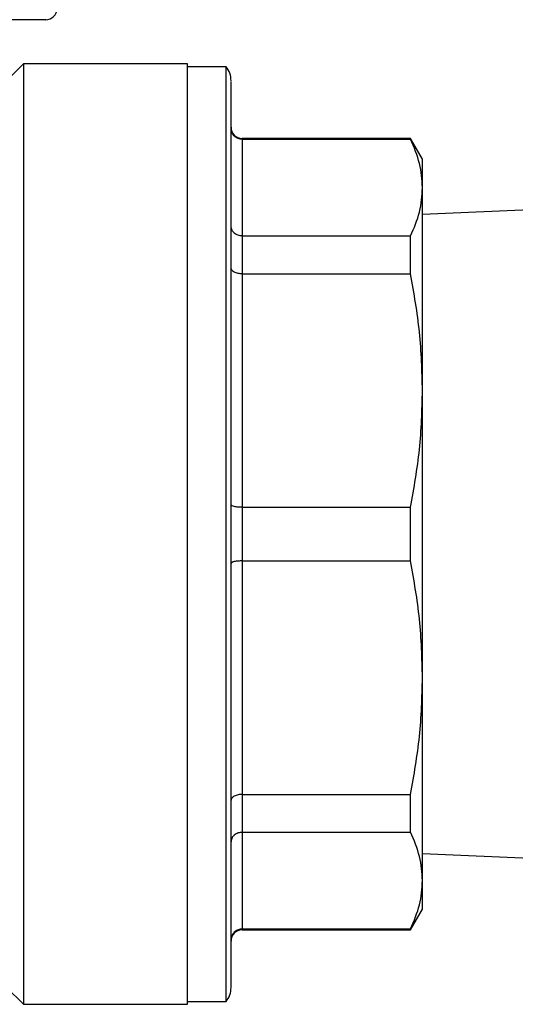
# Model space of a CAD drawing. Units: millimetres. Extents: x 60 to 6240, y 60 to 4395.
# Drawn here: x 4137 to 4181, y 1147 to 1235 of the extents above; entities that cross this region are included whole.
import ezdxf

# ---------------------------------------------------------------- set-up
doc = ezdxf.new("R2010")
doc.units = ezdxf.units.MM
doc.header["$LTSCALE"] = 15

msp = doc.modelspace()

# ---------------------------------------------------------------- linework, layer by layer
at = {"color": 7, "linetype": 'Continuous', "lineweight": 25}
for p, q in [((4138.929, 1235.148), (4097.956, 1235.148)), ((4136.929, 1231.198), (4135.429, 1229.698)), ((4151.579, 1231.198), (4136.929, 1231.198)), ((4136.929, 1231.198), (4136.929, 1189.198)), ((4151.579, 1147.198), (4151.579, 1231.198)), ((4155.04, 1230.948), (4151.579, 1230.948)), ((4155.04, 1147.448), (4155.04, 1230.948)), ((4171.511, 1224.548), (4156.479, 1224.548)), ((4156.479, 1224.548), (4156.479, 1224.467)), ((4156.479, 1224.467), (4156.479, 1215.829)), ((4156.479, 1224.467), (4171.511, 1224.467)), ((4172.579, 1222.698), (4171.511, 1224.548)), ((4171.511, 1224.467), (4171.511, 1224.548)), ((4172.579, 1220.148), (4172.579, 1222.698)), ((4172.579, 1202.018), (4172.579, 1220.148)), ((4183.079, 1218.198), (4172.579, 1217.739)), ((4156.479, 1215.829), (4156.479, 1212.445)), ((4156.479, 1215.829), (4171.511, 1215.829)), ((4171.511, 1212.445), (4171.511, 1215.829)), ((4156.479, 1212.445), (4156.479, 1191.591)), ((4156.479, 1212.445), (4171.511, 1212.445)), ((4172.579, 1176.378), (4172.579, 1202.018)), ((4156.479, 1191.591), (4156.479, 1186.805)), ((4156.479, 1191.591), (4171.511, 1191.591)), ((4171.511, 1186.805), (4171.511, 1191.591)), ((4136.929, 1189.198), (4136.929, 1147.198)), ((4156.479, 1186.805), (4156.479, 1165.951)), ((4156.479, 1186.805), (4171.511, 1186.805)), ((4172.579, 1158.248), (4172.579, 1176.378)), ((4156.479, 1165.951), (4171.511, 1165.951)), ((4156.479, 1165.951), (4156.479, 1162.567)), ((4171.511, 1162.567), (4171.511, 1165.951)), ((4156.479, 1162.567), (4171.511, 1162.567)), ((4156.479, 1162.567), (4156.479, 1153.929)), ((4172.579, 1160.656), (4183.079, 1160.198)), ((4172.579, 1155.698), (4172.579, 1158.248)), ((4171.511, 1153.848), (4172.579, 1155.698)), ((4156.479, 1153.929), (4171.511, 1153.929)), ((4156.479, 1153.929), (4156.479, 1153.848)), ((4171.511, 1153.848), (4171.511, 1153.929)), ((4156.479, 1153.848), (4171.511, 1153.848)), ((4135.429, 1148.698), (4136.929, 1147.198)), ((4136.929, 1147.198), (4151.579, 1147.198)), ((4151.579, 1147.448), (4155.04, 1147.448))]:
    msp.add_line(p, q, dxfattribs=at)
for centre, radius, start, end in [((4138.929, 1236.148), 1, 270, 0), ((4153.479, 1229.698), 2, 360, 38.68219), ((4156.479, 1225.548), 1, 180, 270), ((4156.479, 1152.848), 1, 90, 180), ((4153.479, 1148.698), 2, 321.31781, 0)]:
    msp.add_arc(centre, radius, start, end, dxfattribs=at)
for points, knots in [([(4155.479, 1189.198), (4155.479, 1191.035), (4155.479, 1194.798), (4155.479, 1200.452), (4155.479, 1206.078), (4155.479, 1211.474), (4155.479, 1216.43), (4155.479, 1220.756), (4155.479, 1224.298), (4155.479, 1226.976), (4155.479, 1228.724), (4155.479, 1229.618), (4155.479, 1229.617), (4155.479, 1229.617)], [0, 0, 0, 0, 0.086665, 0.177476, 0.271757, 0.368628, 0.467044, 0.565854, 0.663879, 0.759995, 0.853208, 0.942702, 1, 1, 1, 1]), ([(4156.479, 1224.467), (4156.351, 1224.48), (4156.156, 1224.501), (4155.923, 1224.626), (4155.733, 1224.777), (4155.588, 1224.981), (4155.495, 1225.223), (4155.484, 1225.373), (4155.479, 1225.453)], [0, 0, 0, 0, 0.241534, 0.368511, 0.499382, 0.707251, 0.843111, 1, 1, 1, 1]), ([(4172.579, 1220.148), (4172.531, 1220.869), (4172.434, 1222.318), (4171.819, 1223.749), (4171.511, 1224.467)], [0, 0, 0, 0, 0.497831, 1, 1, 1, 1]), ([(4171.511, 1215.829), (4171.817, 1216.541), (4172.433, 1217.971), (4172.53, 1219.42), (4172.579, 1220.148)], [0, 0, 0, 0, 0.49798, 1, 1, 1, 1]), ([(4156.479, 1215.829), (4156.351, 1215.841), (4156.156, 1215.859), (4155.923, 1215.968), (4155.733, 1216.1), (4155.588, 1216.277), (4155.495, 1216.489), (4155.484, 1216.62), (4155.479, 1216.691)], [0, 0, 0, 0, 0.2415217, 0.3685014, 0.4993821, 0.7072304, 0.843096, 1, 1, 1, 1]), ([(4156.479, 1212.445), (4156.351, 1212.452), (4156.156, 1212.464), (4155.923, 1212.531), (4155.733, 1212.613), (4155.588, 1212.723), (4155.495, 1212.854), (4155.484, 1212.934), (4155.479, 1212.978)], [0, 0, 0, 0, 0.241534, 0.368511, 0.499382, 0.707251, 0.843111, 1, 1, 1, 1]), ([(4172.579, 1202.018), (4172.531, 1203.759), (4172.434, 1207.258), (4171.819, 1210.711), (4171.511, 1212.445)], [0, 0, 0, 0, 0.497831, 1, 1, 1, 1]), ([(4171.511, 1191.591), (4171.817, 1193.31), (4172.433, 1196.763), (4172.53, 1200.262), (4172.579, 1202.018)], [0, 0, 0, 0, 0.49798, 1, 1, 1, 1]), ([(4156.479, 1191.591), (4156.351, 1191.594), (4156.156, 1191.599), (4155.923, 1191.628), (4155.733, 1191.664), (4155.588, 1191.711), (4155.495, 1191.768), (4155.484, 1191.804), (4155.479, 1191.823)], [0, 0, 0, 0, 0.241522, 0.368501, 0.499382, 0.70723, 0.843096, 1, 1, 1, 1]), ([(4155.479, 1148.698), (4155.479, 1148.756), (4155.479, 1148.874), (4155.479, 1149.846), (4155.479, 1151.318), (4155.479, 1153.175), (4155.479, 1155.257), (4155.479, 1157.706), (4155.479, 1160.51), (4155.479, 1163.616), (4155.479, 1166.974), (4155.479, 1170.536), (4155.479, 1174.612), (4155.479, 1179.196), (4155.479, 1184.208), (4155.479, 1187.552), (4155.479, 1189.198)], [0, 0, 0, 0, 0.077632, 0.157671, 0.239951, 0.304283, 0.368607, 0.434308, 0.5, 0.565701, 0.631393, 0.695725, 0.760049, 0.842337, 0.922372, 1, 1, 1, 1]), ([(4156.479, 1186.805), (4156.351, 1186.802), (4156.156, 1186.797), (4155.923, 1186.768), (4155.733, 1186.732), (4155.588, 1186.685), (4155.495, 1186.627), (4155.484, 1186.592), (4155.479, 1186.573)], [0, 0, 0, 0, 0.241534, 0.368511, 0.499382, 0.707251, 0.843111, 1, 1, 1, 1]), ([(4172.579, 1176.378), (4172.531, 1178.12), (4172.434, 1181.618), (4171.819, 1185.071), (4171.511, 1186.805)], [0, 0, 0, 0, 0.4978306, 1, 1, 1, 1]), ([(4171.511, 1165.951), (4171.817, 1167.671), (4172.433, 1171.124), (4172.53, 1174.622), (4172.579, 1176.378)], [0, 0, 0, 0, 0.49798, 1, 1, 1, 1]), ([(4156.479, 1165.951), (4156.351, 1165.944), (4156.156, 1165.932), (4155.923, 1165.865), (4155.733, 1165.783), (4155.588, 1165.673), (4155.495, 1165.542), (4155.484, 1165.461), (4155.479, 1165.418)], [0, 0, 0, 0, 0.241522, 0.368501, 0.499382, 0.70723, 0.843096, 1, 1, 1, 1]), ([(4156.479, 1162.567), (4156.351, 1162.555), (4156.156, 1162.537), (4155.923, 1162.428), (4155.733, 1162.295), (4155.588, 1162.119), (4155.495, 1161.907), (4155.484, 1161.776), (4155.479, 1161.705)], [0, 0, 0, 0, 0.2415343, 0.3685109, 0.4993821, 0.7072506, 0.8431112, 1, 1, 1, 1]), ([(4172.579, 1158.248), (4172.531, 1158.969), (4172.434, 1160.418), (4171.819, 1161.849), (4171.511, 1162.567)], [0, 0, 0, 0, 0.497831, 1, 1, 1, 1]), ([(4171.511, 1153.929), (4171.817, 1154.641), (4172.433, 1156.071), (4172.53, 1157.521), (4172.579, 1158.248)], [0, 0, 0, 0, 0.49798, 1, 1, 1, 1]), ([(4156.479, 1153.929), (4156.351, 1153.915), (4156.156, 1153.895), (4155.923, 1153.77), (4155.733, 1153.618), (4155.588, 1153.415), (4155.495, 1153.173), (4155.484, 1153.023), (4155.479, 1152.943)], [0, 0, 0, 0, 0.241522, 0.368501, 0.499382, 0.70723, 0.843096, 1, 1, 1, 1])]:
    msp.add_open_spline(points, degree=3, knots=knots, dxfattribs=at)

doc.saveas('drawing.dxf')
